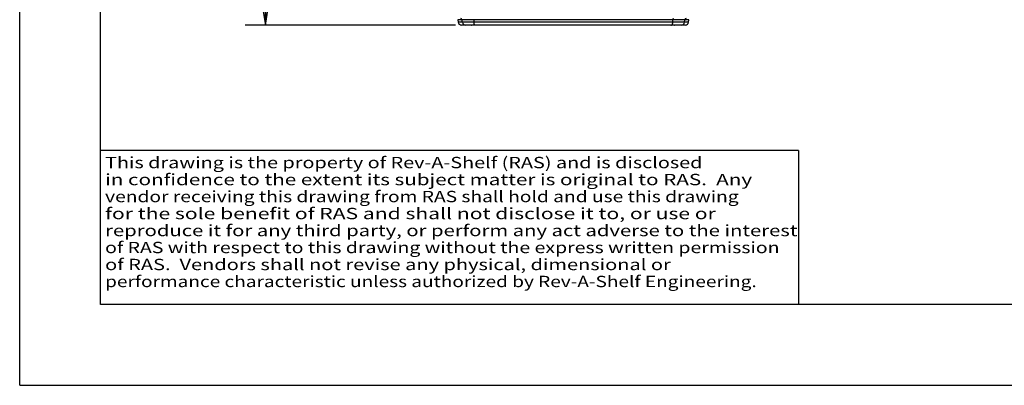
# Model space of a CAD drawing. Units: inches. Extents: x 0 to 17, y 0 to 11.
# Drawn here: x 0 to 6.1, y 0 to 2.3 of the extents above; entities that cross this region are included whole.
import ezdxf
from ezdxf.enums import TextEntityAlignment as Align

# ---------------------------------------------------------------- set-up
doc = ezdxf.new("R2010")
doc.units = ezdxf.units.IN
doc.header["$LTSCALE"] = 0.935
doc.header["$MEASUREMENT"] = 0
doc.layers.get('0').update_dxf_attribs({"linetype": 'CONTINUOUS'})
doc.styles.get("Standard").update_dxf_attribs({"font": 'bluprnt.ttf'})
doc.dimstyles.new('DIMSTYLE_1', dxfattribs={"dimtxt": 0.125, "dimasz": 0.1875, "dimexe": 0.125, "dimexo": 0.0625, "dimgap": 0.0625, "dimtad": 0, "dimtih": 1, "dimtoh": 1, "dimlfac": 5, "dimzin": 4, "dimdsep": 46, "dimtxsty": 'Standard', "dimblk": 'CLOSED', "dimblk1": 'CLOSED', "dimblk2": 'CLOSED', "dimcen": 0.09, "dimadec": 3, "dimazin": 1, "dimtfac": 1, "dimtdec": 3, "dimtofl": 0, "dimtmove": 0, "dimatfit": 3, "dimldrblk": 'CLOSED', "dimfxl": 0, "dimtolj": 1, "dimtzin": 4, "dimarcsym": 0})

# ---------------------------------------------------------------- blocks, each defined once
blk = doc.blocks.new('_CLOSED')
at = {"color": 0, "linetype": 'ByBlock'}
for p, q in [((0, 0), (-1, 0.167)), ((-1, 0.167), (-1, -0.167)), ((-1, -0.167), (0, 0)), ((-1, 0), (0, 0))]:
    blk.add_line(p, q, dxfattribs=at)
blk = doc.blocks.new('*D1')
at = {"color": 7, "linetype": 'Continuous'}
for p, q in [((2.3774, 5.7965), (1.3949, 5.7965)), ((1.5199, 5.7965), (1.5199, 4.1365)), ((1.5199, 2.2265), (1.5199, 3.699)), ((2.6961, 2.2265), (1.3949, 2.2265))]:
    blk.add_line(p, q, dxfattribs=at)
at = {"color": 7, "linetype": 'Continuous', "xscale": 0.1875, "yscale": 0.1875, "zscale": 0.1875}
for p, rotation in [((1.5199, 5.7965), 90), ((1.5199, 2.2265), 270)]:
    blk.add_blockref('_CLOSED', p, dxfattribs=dict(at, rotation=rotation))
at = {"color": 7, "linetype": 'Continuous'}
for s, p, p2 in [('17.85', (1.1699, 3.949), (1.6699, 3.949)), ('[', (1.1699, 3.7615), (1.2699, 3.7615)), ('453,4', (1.2699, 3.7615), (1.7699, 3.7615)), (']', (1.7699, 3.7615), (1.8699, 3.7615))]:
    blk.add_text(s, height=0.125, dxfattribs=at).set_placement(p, p2, align=Align.FIT)

msp = doc.modelspace()

# ---------------------------------------------------------------- linework, layer by layer
at = {"color": 7, "linetype": 'Continuous'}
for p, q in [((0, 0), (0, 11)), ((0.5, 0.5), (0.5, 10.5)), ((2.71151, 2.25957), (2.71375, 2.24367)), ((4.13858, 2.24367), (4.14082, 2.25957)), ((4.11877, 2.22646), (2.73356, 2.22646)), ((2.79416, 2.22646), (2.79441, 2.22645)), ((2.79441, 2.22645), (2.79492, 2.22645)), ((2.79556, 2.22645), (2.7963, 2.22646)), ((2.79906, 2.22646), (2.79998, 2.22645)), ((4.02961, 2.22646), (4.0323, 2.22646)), ((4.05235, 2.22645), (4.05327, 2.22646)), ((4.05603, 2.22646), (4.05665, 2.22645)), ((4.0581, 2.22646), (4.05817, 2.22646)), ((4.81785, 1.45193), (0.5, 1.45193)), ((4.81785, 1.45193), (4.81785, 0.5)), ((16.5, 0.5), (0.5, 0.5)), ((0, 0), (17, 0))]:
    msp.add_line(p, q, dxfattribs=at)
at = {"color": 9, "linetype": 'Continuous'}
for p, q in [((4.14081, 2.25957), (2.71152, 2.25957)), ((2.73883, 2.24367), (2.73659, 2.25957)), ((2.81151, 2.24367), (2.81104, 2.25957)), ((4.04082, 2.24367), (4.04129, 2.25957)), ((4.1135, 2.24367), (4.11573, 2.25957)), ((4.13858, 2.24367), (2.71375, 2.24367))]:
    msp.add_line(p, q, dxfattribs=at)
at = {"color": 7, "linetype": 'Continuous'}
msp.add_lwpolyline([(4.05744, 2.22645), (4.05751, 2.22645), (4.0581, 2.22646)], dxfattribs=at)
at = {"color": 9, "linetype": 'Continuous'}
for centre, radius, start, end in [((2.72868, 2.25846), 0.00799, 7.951169, 89.957993), ((4.12365, 2.25846), 0.00799, 90.041517, 172.04874), ((2.75861, 2.24644), 0.01998, 187.945909, 269.960519), ((4.09371, 2.24644), 0.01998, 270.039622, 352.054185)]:
    msp.add_arc(centre, radius, start, end, dxfattribs=at)
at = {"color": 7, "linetype": 'Continuous'}
for centre, start, end in [((2.73356, 2.24646), 187.999999, 270), ((4.11877, 2.24646), 270, 352.000001)]:
    msp.add_arc(centre, 0.02, start, end, dxfattribs=at)
at = {"color": 9, "linetype": 'Continuous'}
for points, knots in [([(4.04294, 2.26646), (4.04283, 2.26646), (4.04266, 2.26636), (4.04248, 2.26616), (4.04228, 2.26584), (4.04205, 2.26527), (4.04182, 2.26444), (4.04162, 2.26342), (4.04146, 2.26224), (4.04135, 2.26094), (4.0413, 2.26003), (4.04129, 2.25957)], [0, 0, 0, 0, 0.044171, 0.073615, 0.1094768, 0.2016798, 0.3209634, 0.4646969, 0.6290613, 0.8094662, 1, 1, 1, 1]), ([(2.81563, 2.22646), (2.81551, 2.22646), (2.81523, 2.22652), (2.81485, 2.22678), (2.81449, 2.22719), (2.81414, 2.22775), (2.8138, 2.22846), (2.81334, 2.22966), (2.81283, 2.2315), (2.81234, 2.23406), (2.81194, 2.23701), (2.81165, 2.24026), (2.81154, 2.24251), (2.81151, 2.24367)], [0, 0, 0, 0, 0.0208118, 0.0448822, 0.0743037, 0.1101226, 0.1527731, 0.2023394, 0.3215015, 0.4651546, 0.6293961, 0.8095018, 1, 1, 1, 1]), ([(4.0367, 2.22646), (4.03682, 2.22646), (4.0371, 2.22652), (4.03748, 2.22678), (4.03784, 2.22719), (4.03819, 2.22775), (4.03853, 2.22846), (4.03899, 2.22966), (4.03949, 2.2315), (4.03999, 2.23406), (4.04039, 2.23701), (4.04068, 2.24026), (4.04079, 2.24251), (4.04082, 2.24367)], [0, 0, 0, 0, 0.0208118, 0.0448822, 0.0743037, 0.1101225, 0.1527729, 0.2023391, 0.321501, 0.465154, 0.6293956, 0.8095015, 1, 1, 1, 1])]:
    msp.add_open_spline(points, degree=3, knots=knots, dxfattribs=at)

# ---------------------------------------------------------------- texts
at = {"color": 7, "linetype": 'Continuous'}
for s, p, p2 in [('This drawing is the property of Rev-A-Shelf (RAS) and is disclosed', (0.52839, 1.34164), (4.22439, 1.34164)), ('in confidence to the extent its subject matter is original to RAS.  Any ', (0.52839, 1.23664), (4.56039, 1.23664)), ('vendor receiving this drawing from RAS shall hold and use this drawing', (0.52839, 1.13164), (4.44839, 1.13164)), ('for the sole benefit of RAS and shall not disclose it to, or use or ', (0.52839, 1.02664), (4.33639, 1.02664)), ('reproduce it for any third party, or perform any act adverse to the interest ', (0.52839, 0.92164), (4.84039, 0.92164)), ('of RAS with respect to this drawing without the express written permission ', (0.52839, 0.81664), (4.72839, 0.81664)), ('of RAS.  Vendors shall not revise any physical, dimensional or ', (0.52839, 0.71164), (4.05639, 0.71164)), ('performance characteristic unless authorized by Rev-A-Shelf Engineering.', (0.52839, 0.60664), (4.56039, 0.60664))]:
    msp.add_text(s, height=0.07, dxfattribs=at).set_placement(p, p2, align=Align.FIT)

# ---------------------------------------------------------------- dimensions: what is measured, and where the dimension line sits
dim = msp.add_linear_dim(base=(1.51995, 5.79646), p1=(2.7586, 2.22646), p2=(2.43994, 5.79646), angle=90, text='<>\\P[]', dimstyle='DIMSTYLE_1', dxfattribs=at)
dim.commit()
dim.dimension.update_dxf_attribs({"geometry": '*D1', "text_midpoint": (1.51995, 3.91771), "dimtype": 160})

doc.saveas('drawing.dxf')
